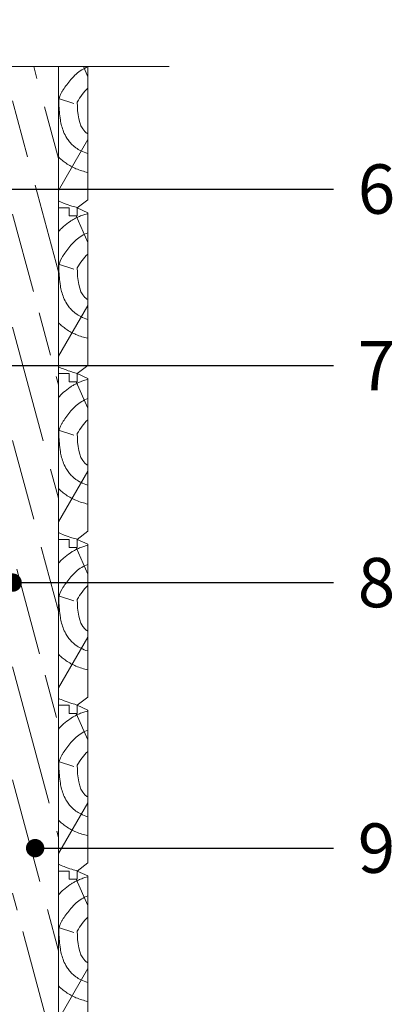
# Model space of a CAD drawing. Units: inches. Extents: x 49373 to 51979, y -9959 to -6989.
# Drawn here: x 50540 to 50744, y -8032 to -7494 of the extents above; entities that cross this region are included whole.
import ezdxf
from ezdxf import colors
from ezdxf.entities.mleader import LeaderData, LeaderLine
from ezdxf.math import Vec2, Vec3

# ---------------------------------------------------------------- set-up
doc = ezdxf.new("R2010")
doc.units = ezdxf.units.IN
doc.header["$MEASUREMENT"] = 0
doc.layers.get('0').update_dxf_attribs({"lineweight": 15})
doc.layers.get('Defpoints').update_dxf_attribs({"color": 140})
doc.layers.add('Hatch', color=250, linetype='Continuous', lineweight=9)
doc.layers.add('Izmeri', color=250, linetype='Continuous', lineweight=9)
doc.layers.add('Noradijumi', color=7, linetype='Continuous', lineweight=9, true_color=0xdd0345)
doc.styles.add('Arial', font='arial.ttf')
doc.styles.get("Standard").update_dxf_attribs({"font": 'arial.ttf'})
doc.dimstyles.new('EBS 1pret10', dxfattribs={"dimtxt": 20, "dimasz": 20, "dimexe": 5, "dimexo": 50, "dimgap": 8, "dimtad": 1, "dimdec": 0, "dimrnd": 1, "dimzin": 0, "dimdsep": 46, "dimtxsty": 'Arial', "dimblk": 'OBLIQUE', "dimcen": 0.09, "dimclrd": 256, "dimadec": 0, "dimazin": 0, "dimtfac": 1, "dimtdec": 0, "dimtofl": 0, "dimtmove": 0, "dimatfit": 3, "dimldrblk": 'OBLIQUE', "dimfxl": 200, "dimtolj": 1, "dimtzin": 0, "dimarcsym": 1})

# ---------------------------------------------------------------- blocks, each defined once
blk = doc.blocks.new('_Oblique')
at = {"color": 0, "linetype": 'ByBlock', "lineweight": -2}
blk.add_line((-0.5, -0.5), (0.5, 0.5), dxfattribs=at)
blk = doc.blocks.new('*D203')
at = {"layer": 'Defpoints', "color": 0, "transparency": 16777216}
for p in [(50580.03, -7417.55), (50330.53, -7519.54), (50580.03, -7519.54)]:
    blk.add_point(p, dxfattribs=at)
at = {"layer": 'Izmeri', "color": 0, "lineweight": -2, "transparency": 16777216}
for p, q in [((50330.53, -7469.54), (50330.53, -7412.55)), ((50580.03, -7469.54), (50580.03, -7412.55))]:
    blk.add_line(p, q, dxfattribs=at)
at = {"layer": 'Izmeri', "lineweight": -2, "transparency": 16777216}
blk.add_line((50330.53, -7417.55), (50580.03, -7417.55), dxfattribs=at)
at = {"layer": 'Izmeri', "lineweight": -2, "transparency": 16777216, "xscale": 20, "yscale": 20, "zscale": 20, "rotation": 180}
blk.add_blockref('_Oblique', (50330.53, -7417.55), dxfattribs=at)
at = {"layer": 'Izmeri', "lineweight": -2, "transparency": 16777216, "xscale": 20, "yscale": 20, "zscale": 20}
blk.add_blockref('_Oblique', (50580.03, -7417.55), dxfattribs=at)
at = {"layer": 'Izmeri', "color": 0, "transparency": 16777216, "insert": (50455.28, -7399.34), "char_height": 20, "attachment_point": 5, "style": 'Arial'}
blk.add_mtext('\\A1;249', dxfattribs=at)
blk = doc.blocks.new('_Dot')
at = {"color": 0, "linetype": 'ByBlock', "lineweight": -2}
blk.add_line((-0.5, 0), (-1, 0), dxfattribs=at)
at = {"color": 0, "linetype": 'ByBlock', "const_width": 0.5}
blk.add_lwpolyline([(-0.25, 0, 1), (0.25, 0, 1)], format="xyb", close=True, dxfattribs=at)

msp = doc.modelspace()

# ---------------------------------------------------------------- hatches: boundary and pattern name
at = {"layer": 'Hatch'}
h = msp.add_hatch(dxfattribs=at)
h.set_pattern_fill('GOST_WOOD', color=256, scale=8, angle=15)
h.set_pattern_definition([(105, (3154.236, 9490.946), (46.36444, 12.423314), [80, -16]), (105, (3173.83, 9479.63), (46.36444, 12.423314), [48, -12, 24, -12]), (105, (3195.5, 9460.59), (46.36444, 12.423314), [80, -16])])
h.paths.add_polyline_path([(50561.28, -7687.3), (50561.28, -7596.75), (50561.28, -7519.54), (50536.28, -7519.54), (50536.28, -8270.19), (50561.28, -8270.19), (50561.28, -8230.63), (50561.28, -8230.63), (50561.28, -8140.08), (50561.28, -8140.08), (50561.28, -8049.52), (50561.28, -8049.52), (50561.28, -7958.97), (50561.28, -7868.41), (50561.28, -7868.41), (50561.28, -7777.86), (50561.28, -7687.3)])

# ---------------------------------------------------------------- linework, layer by layer
msp.add_line((50561.28, -7519.54), (50561.28, -8270.19))
for points in [[(50281.78, -7519.54), (50445.83, -7519.54), (50451.78, -7498.49), (50451.78, -7519.54), (50451.78, -7540.58), (50457.73, -7519.54), (50621.78, -7519.54)], [(50577.28, -7519.54), (50577.28, -7592.3), (50571.5, -7596.75), (50571.5, -7601.19), (50567.06, -7601.19), (50567.06, -7596.75), (50561.28, -7596.75), (50561.28, -7519.54)]]:
    msp.add_lwpolyline(points)
for points in [[(50567.06, -7691.75), (50567.06, -7687.3), (50561.28, -7687.3), (50561.28, -7596.75), (50567.06, -7596.75), (50567.06, -7601.19), (50571.5, -7601.19), (50571.5, -7596.75), (50577.28, -7599.41), (50577.28, -7682.86), (50571.5, -7687.3), (50571.5, -7691.75)], [(50567.06, -7782.3), (50567.06, -7777.86), (50561.28, -7777.86), (50561.28, -7687.3), (50567.06, -7687.3), (50567.06, -7691.75), (50571.5, -7691.75), (50571.5, -7687.3), (50577.28, -7689.97), (50577.28, -7773.41), (50571.5, -7777.86), (50571.5, -7782.3)], [(50567.06, -7872.86), (50567.06, -7868.41), (50561.28, -7868.41), (50561.28, -7777.86), (50567.06, -7777.86), (50567.06, -7782.3), (50571.5, -7782.3), (50571.5, -7777.86), (50577.28, -7780.52), (50577.28, -7863.97), (50571.5, -7868.41), (50571.5, -7872.86)], [(50567.06, -7963.41), (50567.06, -7958.97), (50561.28, -7958.97), (50561.28, -7868.41), (50567.06, -7868.41), (50567.06, -7872.86), (50571.5, -7872.86), (50571.5, -7868.41), (50577.28, -7871.08), (50577.28, -7954.52), (50571.5, -7958.97), (50571.5, -7963.41)], [(50567.06, -8053.97), (50567.06, -8049.52), (50561.28, -8049.52), (50561.28, -7958.97), (50567.06, -7958.97), (50567.06, -7963.41), (50571.5, -7963.41), (50571.5, -7958.97), (50577.28, -7961.63), (50577.28, -8045.08), (50571.5, -8049.52), (50571.5, -8053.97)]]:
    msp.add_lwpolyline(points, close=True)
for p, q in [((50577.28, -7525.11), (50574.88, -7519.54)), ((50569.77, -7539.72), (50561.28, -7536.99)), ((50577.28, -7559.49), (50561.28, -7587.2)), ((50577.28, -7615.66), (50571.05, -7601.19)), ((50569.77, -7630.28), (50561.28, -7627.54)), ((50577.28, -7650.05), (50561.28, -7677.76)), ((50577.28, -7706.22), (50571.05, -7691.75)), ((50569.77, -7720.84), (50561.28, -7718.1)), ((50577.28, -7740.6), (50561.28, -7768.31)), ((50577.28, -7796.77), (50571.05, -7782.3)), ((50569.77, -7811.39), (50561.28, -7808.66)), ((50577.28, -7831.16), (50561.28, -7858.87)), ((50577.28, -7887.33), (50571.05, -7872.86)), ((50569.77, -7901.95), (50561.28, -7899.21)), ((50577.28, -7921.71), (50561.28, -7949.43)), ((50577.28, -7977.88), (50571.05, -7963.41)), ((50569.77, -7992.5), (50561.28, -7989.77)), ((50577.28, -8012.27), (50561.28, -8039.98))]:
    msp.add_line(p, q, dxfattribs=at)
at = {"layer": 'Hatch', "extrusion": (0, 0, -1)}
for centre in [(-50571.48, -7538.95), (-50571.48, -7629.5), (-50571.48, -7720.06), (-50571.48, -7810.61), (-50571.48, -7901.17), (-50571.48, -7991.73)]:
    msp.add_arc(centre, 10, 357.1245, 33.1544, dxfattribs=at)
at = {"layer": 'Hatch'}
for points, knots in [([(50563.11, -7533.48), (50563.38, -7533.07), (50563.66, -7532.65), (50564.52, -7531.34), (50565.13, -7530.43), (50566.5, -7528.54), (50567.24, -7527.56), (50568.94, -7525.6), (50569.9, -7524.61), (50571.9, -7522.88), (50572.89, -7522.12), (50575.01, -7520.83), (50576.1, -7520.27), (50577.28, -7519.81)], [0, 0, 0, 0, 1.341902, 1.341902, 4.025706, 4.025706, 6.70951, 6.70951, 9.393314, 9.393314, 11.570454, 11.570454, 13.530068, 13.530068, 13.530068, 13.530068]), ([(50577.28, -7556.26), (50576.72, -7555.91), (50572.16, -7552.46), (50571.8, -7545.3), (50571.48, -7538.95), (50573.28, -7536.19), (50575.08, -7533.44), (50577.28, -7531.45)], [73.434421, 73.434421, 73.434421, 73.434421, 75.559054, 92.251099, 92.251099, 92.251099, 101.283276, 101.283276, 101.283276, 101.283276]), ([(50577.28, -7567.09), (50575.99, -7566.71), (50574.7, -7566.21), (50572.55, -7565.11), (50571.68, -7564.58), (50570.31, -7563.6), (50569.79, -7563.18), (50568.95, -7562.43), (50568.61, -7562.1), (50567.97, -7561.44), (50567.66, -7561.1), (50566.79, -7560.06), (50566.28, -7559.34), (50565.12, -7557.5), (50564.56, -7556.37), (50563.65, -7554.13), (50563.29, -7553.04), (50562.73, -7550.89), (50562.51, -7549.85), (50562.07, -7547.24), (50561.91, -7545.71), (50561.67, -7542.77), (50561.59, -7541.35), (50561.52, -7539.82), (50561.51, -7539.64), (50561.5, -7539.45)], [70.183374, 70.183374, 70.183374, 70.183374, 72.558708, 72.558708, 74.216615, 74.216615, 75.259394, 75.259394, 75.978294, 75.978294, 76.697194, 76.697194, 78.134994, 78.134994, 80.365632, 80.365632, 82.596271, 82.596271, 84.826909, 84.826909, 88.294364, 88.294364, 91.76182, 91.76182, 92.251099, 92.251099, 92.251099, 92.251099]), ([(50577.28, -7577.39), (50576.22, -7577.17), (50575.16, -7576.9), (50573, -7576.24), (50571.91, -7575.84), (50569.92, -7574.99), (50569.03, -7574.56), (50567.24, -7573.57), (50566.34, -7573.03), (50564.74, -7571.92), (50564.03, -7571.38), (50563.02, -7570.54), (50562.7, -7570.26), (50562.08, -7569.7), (50561.78, -7569.41), (50561.41, -7569.04), (50561.35, -7568.98), (50561.28, -7568.91)], [68.941125, 68.941125, 68.941125, 68.941125, 70.334561, 70.334561, 71.730051, 71.730051, 72.874933, 72.874933, 74.019816, 74.019816, 74.948302, 74.948302, 75.371385, 75.371385, 75.794468, 75.794468, 75.888744, 75.888744, 75.888744, 75.888744]), ([(50571.65, -7596.63), (50570.65, -7596.39), (50569.65, -7596.12), (50567.23, -7595.4), (50565.8, -7594.91), (50563.34, -7593.94), (50562.31, -7593.5), (50561.28, -7593.01)], [69.377978, 69.377978, 69.377978, 69.377978, 70.213221, 70.213221, 71.352257, 71.352257, 72.160408, 72.160408, 72.160408, 72.160408]), ([(50561.28, -7609.75), (50561.51, -7609.5), (50561.75, -7609.24), (50562.64, -7608.31), (50563.35, -7607.62), (50565.18, -7606), (50566.36, -7605.06), (50568.2, -7603.83), (50568.72, -7603.5), (50569.81, -7602.85), (50570.38, -7602.55), (50571.74, -7601.85), (50572.56, -7601.48), (50573.78, -7600.99), (50574.15, -7600.85), (50574.9, -7600.59), (50575.27, -7600.46), (50576.13, -7600.2), (50576.61, -7600.06), (50577.15, -7599.92), (50577.22, -7599.91), (50577.28, -7599.89)], [7.299995, 7.299995, 7.299995, 7.299995, 7.821714, 7.821714, 9.198282, 9.198282, 11.081657, 11.081657, 11.78876, 11.78876, 12.495862, 12.495862, 13.4455, 13.4455, 13.847712, 13.847712, 14.249924, 14.249924, 14.759809, 14.759809, 14.828327, 14.828327, 14.828327, 14.828327]), ([(50563.11, -7624.03), (50563.38, -7623.63), (50563.66, -7623.2), (50564.52, -7621.9), (50565.13, -7620.98), (50566.5, -7619.09), (50567.24, -7618.12), (50568.94, -7616.15), (50569.9, -7615.16), (50571.9, -7613.43), (50572.89, -7612.68), (50575.01, -7611.38), (50576.1, -7610.82), (50577.28, -7610.36)], [0, 0, 0, 0, 1.341902, 1.341902, 4.025706, 4.025706, 6.70951, 6.70951, 9.393314, 9.393314, 11.570454, 11.570454, 13.530068, 13.530068, 13.530068, 13.530068]), ([(50577.28, -7646.81), (50576.72, -7646.47), (50572.16, -7643.01), (50571.8, -7635.85), (50571.48, -7629.5), (50573.28, -7626.75), (50575.08, -7624), (50577.28, -7622)], [73.434421, 73.434421, 73.434421, 73.434421, 75.559054, 92.251099, 92.251099, 92.251099, 101.283276, 101.283276, 101.283276, 101.283276]), ([(50577.28, -7657.65), (50575.99, -7657.26), (50574.7, -7656.76), (50572.55, -7655.66), (50571.68, -7655.14), (50570.31, -7654.15), (50569.79, -7653.74), (50568.95, -7652.98), (50568.61, -7652.66), (50567.97, -7651.99), (50567.66, -7651.65), (50566.79, -7650.61), (50566.28, -7649.9), (50565.12, -7648.06), (50564.56, -7646.92), (50563.65, -7644.69), (50563.29, -7643.59), (50562.73, -7641.45), (50562.51, -7640.4), (50562.07, -7637.8), (50561.91, -7636.27), (50561.67, -7633.32), (50561.59, -7631.91), (50561.52, -7630.38), (50561.51, -7630.19), (50561.5, -7630.01)], [70.183374, 70.183374, 70.183374, 70.183374, 72.558708, 72.558708, 74.216615, 74.216615, 75.259394, 75.259394, 75.978294, 75.978294, 76.697194, 76.697194, 78.134994, 78.134994, 80.365632, 80.365632, 82.596271, 82.596271, 84.826909, 84.826909, 88.294364, 88.294364, 91.76182, 91.76182, 92.251099, 92.251099, 92.251099, 92.251099]), ([(50577.28, -7667.95), (50576.22, -7667.73), (50575.16, -7667.46), (50573, -7666.79), (50571.91, -7666.4), (50569.92, -7665.54), (50569.03, -7665.11), (50567.24, -7664.13), (50566.34, -7663.58), (50564.74, -7662.48), (50564.03, -7661.94), (50563.02, -7661.09), (50562.7, -7660.82), (50562.08, -7660.25), (50561.78, -7659.96), (50561.41, -7659.6), (50561.35, -7659.53), (50561.28, -7659.47)], [68.941125, 68.941125, 68.941125, 68.941125, 70.334561, 70.334561, 71.730051, 71.730051, 72.874933, 72.874933, 74.019816, 74.019816, 74.948302, 74.948302, 75.371385, 75.371385, 75.794468, 75.794468, 75.888744, 75.888744, 75.888744, 75.888744]), ([(50571.65, -7687.19), (50570.65, -7686.95), (50569.65, -7686.68), (50567.23, -7685.95), (50565.8, -7685.46), (50563.34, -7684.49), (50562.31, -7684.05), (50561.28, -7683.56)], [69.377978, 69.377978, 69.377978, 69.377978, 70.213221, 70.213221, 71.352257, 71.352257, 72.160408, 72.160408, 72.160408, 72.160408]), ([(50561.28, -7700.3), (50561.51, -7700.05), (50561.75, -7699.8), (50562.64, -7698.87), (50563.35, -7698.18), (50565.18, -7696.56), (50566.36, -7695.61), (50568.2, -7694.38), (50568.72, -7694.05), (50569.81, -7693.41), (50570.38, -7693.1), (50571.74, -7692.41), (50572.56, -7692.03), (50573.78, -7691.55), (50574.15, -7691.41), (50574.9, -7691.14), (50575.27, -7691.02), (50576.13, -7690.75), (50576.61, -7690.62), (50577.15, -7690.48), (50577.22, -7690.46), (50577.28, -7690.45)], [7.299995, 7.299995, 7.299995, 7.299995, 7.821714, 7.821714, 9.198282, 9.198282, 11.081657, 11.081657, 11.78876, 11.78876, 12.495862, 12.495862, 13.4455, 13.4455, 13.847712, 13.847712, 14.249924, 14.249924, 14.759809, 14.759809, 14.828327, 14.828327, 14.828327, 14.828327]), ([(50563.11, -7714.59), (50563.38, -7714.18), (50563.66, -7713.76), (50564.52, -7712.45), (50565.13, -7711.54), (50566.5, -7709.65), (50567.24, -7708.67), (50568.94, -7706.71), (50569.9, -7705.72), (50571.9, -7703.99), (50572.89, -7703.24), (50575.01, -7701.94), (50576.1, -7701.38), (50577.28, -7700.92)], [0, 0, 0, 0, 1.341902, 1.341902, 4.025706, 4.025706, 6.70951, 6.70951, 9.393314, 9.393314, 11.570454, 11.570454, 13.530068, 13.530068, 13.530068, 13.530068]), ([(50577.28, -7737.37), (50576.72, -7737.03), (50572.16, -7733.57), (50571.8, -7726.41), (50571.48, -7720.06), (50573.28, -7717.31), (50575.08, -7714.55), (50577.28, -7712.56)], [73.434421, 73.434421, 73.434421, 73.434421, 75.559054, 92.251099, 92.251099, 92.251099, 101.283276, 101.283276, 101.283276, 101.283276]), ([(50577.28, -7748.2), (50575.99, -7747.82), (50574.7, -7747.32), (50572.55, -7746.22), (50571.68, -7745.69), (50570.31, -7744.71), (50569.79, -7744.29), (50568.95, -7743.54), (50568.61, -7743.21), (50567.97, -7742.55), (50567.66, -7742.21), (50566.79, -7741.17), (50566.28, -7740.45), (50565.12, -7738.61), (50564.56, -7737.48), (50563.65, -7735.25), (50563.29, -7734.15), (50562.73, -7732.01), (50562.51, -7730.96), (50562.07, -7728.35), (50561.91, -7726.82), (50561.67, -7723.88), (50561.59, -7722.46), (50561.52, -7720.93), (50561.51, -7720.75), (50561.5, -7720.56)], [70.183374, 70.183374, 70.183374, 70.183374, 72.558708, 72.558708, 74.216615, 74.216615, 75.259394, 75.259394, 75.978294, 75.978294, 76.697194, 76.697194, 78.134994, 78.134994, 80.365632, 80.365632, 82.596271, 82.596271, 84.826909, 84.826909, 88.294364, 88.294364, 91.76182, 91.76182, 92.251099, 92.251099, 92.251099, 92.251099]), ([(50577.28, -7758.51), (50576.22, -7758.29), (50575.16, -7758.02), (50573, -7757.35), (50571.91, -7756.95), (50569.92, -7756.1), (50569.03, -7755.67), (50567.24, -7754.69), (50566.34, -7754.14), (50564.74, -7753.03), (50564.03, -7752.49), (50563.02, -7751.65), (50562.7, -7751.37), (50562.08, -7750.81), (50561.78, -7750.52), (50561.41, -7750.15), (50561.35, -7750.09), (50561.28, -7750.02)], [68.941125, 68.941125, 68.941125, 68.941125, 70.334561, 70.334561, 71.730051, 71.730051, 72.874933, 72.874933, 74.019816, 74.019816, 74.948302, 74.948302, 75.371385, 75.371385, 75.794468, 75.794468, 75.888744, 75.888744, 75.888744, 75.888744]), ([(50571.65, -7777.74), (50570.65, -7777.5), (50569.65, -7777.23), (50567.23, -7776.51), (50565.8, -7776.02), (50563.34, -7775.05), (50562.31, -7774.61), (50561.28, -7774.12)], [69.377978, 69.377978, 69.377978, 69.377978, 70.213221, 70.213221, 71.352257, 71.352257, 72.160408, 72.160408, 72.160408, 72.160408]), ([(50561.28, -7790.86), (50561.51, -7790.61), (50561.75, -7790.35), (50562.64, -7789.42), (50563.35, -7788.73), (50565.18, -7787.11), (50566.36, -7786.17), (50568.2, -7784.94), (50568.72, -7784.61), (50569.81, -7783.97), (50570.38, -7783.66), (50571.74, -7782.96), (50572.56, -7782.59), (50573.78, -7782.1), (50574.15, -7781.96), (50574.9, -7781.7), (50575.27, -7781.57), (50576.13, -7781.31), (50576.61, -7781.17), (50577.15, -7781.03), (50577.22, -7781.02), (50577.28, -7781)], [7.299995, 7.299995, 7.299995, 7.299995, 7.821714, 7.821714, 9.198282, 9.198282, 11.081657, 11.081657, 11.78876, 11.78876, 12.495862, 12.495862, 13.4455, 13.4455, 13.847712, 13.847712, 14.249924, 14.249924, 14.759809, 14.759809, 14.828327, 14.828327, 14.828327, 14.828327]), ([(50563.11, -7805.15), (50563.38, -7804.74), (50563.66, -7804.31), (50564.52, -7803.01), (50565.13, -7802.09), (50566.5, -7800.2), (50567.24, -7799.23), (50568.94, -7797.27), (50569.9, -7796.27), (50571.9, -7794.54), (50572.89, -7793.79), (50575.01, -7792.49), (50576.1, -7791.93), (50577.28, -7791.47)], [0, 0, 0, 0, 1.341902, 1.341902, 4.025706, 4.025706, 6.70951, 6.70951, 9.393314, 9.393314, 11.570454, 11.570454, 13.530068, 13.530068, 13.530068, 13.530068]), ([(50577.28, -7827.92), (50576.72, -7827.58), (50572.16, -7824.13), (50571.8, -7816.97), (50571.48, -7810.61), (50573.28, -7807.86), (50575.08, -7805.11), (50577.28, -7803.11)], [73.434421, 73.434421, 73.434421, 73.434421, 75.559054, 92.251099, 92.251099, 92.251099, 101.283276, 101.283276, 101.283276, 101.283276]), ([(50577.28, -7838.76), (50575.99, -7838.37), (50574.7, -7837.87), (50572.55, -7836.77), (50571.68, -7836.25), (50570.31, -7835.26), (50569.79, -7834.85), (50568.95, -7834.09), (50568.61, -7833.77), (50567.97, -7833.1), (50567.66, -7832.76), (50566.79, -7831.73), (50566.28, -7831.01), (50565.12, -7829.17), (50564.56, -7828.03), (50563.65, -7825.8), (50563.29, -7824.7), (50562.73, -7822.56), (50562.51, -7821.52), (50562.07, -7818.91), (50561.91, -7817.38), (50561.67, -7814.43), (50561.59, -7813.02), (50561.52, -7811.49), (50561.51, -7811.3), (50561.5, -7811.12)], [70.183374, 70.183374, 70.183374, 70.183374, 72.558708, 72.558708, 74.216615, 74.216615, 75.259394, 75.259394, 75.978294, 75.978294, 76.697194, 76.697194, 78.134994, 78.134994, 80.365632, 80.365632, 82.596271, 82.596271, 84.826909, 84.826909, 88.294364, 88.294364, 91.76182, 91.76182, 92.251099, 92.251099, 92.251099, 92.251099]), ([(50577.28, -7849.06), (50576.22, -7848.84), (50575.16, -7848.57), (50573, -7847.9), (50571.91, -7847.51), (50569.92, -7846.65), (50569.03, -7846.22), (50567.24, -7845.24), (50566.34, -7844.69), (50564.74, -7843.59), (50564.03, -7843.05), (50563.02, -7842.2), (50562.7, -7841.93), (50562.08, -7841.36), (50561.78, -7841.07), (50561.41, -7840.71), (50561.35, -7840.64), (50561.28, -7840.58)], [68.941125, 68.941125, 68.941125, 68.941125, 70.334561, 70.334561, 71.730051, 71.730051, 72.874933, 72.874933, 74.019816, 74.019816, 74.948302, 74.948302, 75.371385, 75.371385, 75.794468, 75.794468, 75.888744, 75.888744, 75.888744, 75.888744]), ([(50571.65, -7868.3), (50570.65, -7868.06), (50569.65, -7867.79), (50567.23, -7867.06), (50565.8, -7866.58), (50563.34, -7865.6), (50562.31, -7865.16), (50561.28, -7864.68)], [69.377978, 69.377978, 69.377978, 69.377978, 70.213221, 70.213221, 71.352257, 71.352257, 72.160408, 72.160408, 72.160408, 72.160408]), ([(50561.28, -7881.42), (50561.51, -7881.16), (50561.75, -7880.91), (50562.64, -7879.98), (50563.35, -7879.29), (50565.18, -7877.67), (50566.36, -7876.73), (50568.2, -7875.49), (50568.72, -7875.16), (50569.81, -7874.52), (50570.38, -7874.21), (50571.74, -7873.52), (50572.56, -7873.15), (50573.78, -7872.66), (50574.15, -7872.52), (50574.9, -7872.25), (50575.27, -7872.13), (50576.13, -7871.86), (50576.61, -7871.73), (50577.15, -7871.59), (50577.22, -7871.57), (50577.28, -7871.56)], [7.299995, 7.299995, 7.299995, 7.299995, 7.821714, 7.821714, 9.198282, 9.198282, 11.081657, 11.081657, 11.78876, 11.78876, 12.495862, 12.495862, 13.4455, 13.4455, 13.847712, 13.847712, 14.249924, 14.249924, 14.759809, 14.759809, 14.828327, 14.828327, 14.828327, 14.828327]), ([(50563.11, -7895.7), (50563.38, -7895.29), (50563.66, -7894.87), (50564.52, -7893.57), (50565.13, -7892.65), (50566.5, -7890.76), (50567.24, -7889.79), (50568.94, -7887.82), (50569.9, -7886.83), (50571.9, -7885.1), (50572.89, -7884.35), (50575.01, -7883.05), (50576.1, -7882.49), (50577.28, -7882.03)], [0, 0, 0, 0, 1.341902, 1.341902, 4.025706, 4.025706, 6.70951, 6.70951, 9.393314, 9.393314, 11.570454, 11.570454, 13.530068, 13.530068, 13.530068, 13.530068]), ([(50577.28, -7918.48), (50576.72, -7918.14), (50572.16, -7914.68), (50571.8, -7907.52), (50571.48, -7901.17), (50573.28, -7898.42), (50575.08, -7895.66), (50577.28, -7893.67)], [73.434421, 73.434421, 73.434421, 73.434421, 75.559054, 92.251099, 92.251099, 92.251099, 101.283276, 101.283276, 101.283276, 101.283276]), ([(50577.28, -7929.31), (50575.99, -7928.93), (50574.7, -7928.43), (50572.55, -7927.33), (50571.68, -7926.81), (50570.31, -7925.82), (50569.79, -7925.41), (50568.95, -7924.65), (50568.61, -7924.32), (50567.97, -7923.66), (50567.66, -7923.32), (50566.79, -7922.28), (50566.28, -7921.57), (50565.12, -7919.72), (50564.56, -7918.59), (50563.65, -7916.36), (50563.29, -7915.26), (50562.73, -7913.12), (50562.51, -7912.07), (50562.07, -7909.46), (50561.91, -7907.93), (50561.67, -7904.99), (50561.59, -7903.58), (50561.52, -7902.05), (50561.51, -7901.86), (50561.5, -7901.67)], [70.183374, 70.183374, 70.183374, 70.183374, 72.558708, 72.558708, 74.216615, 74.216615, 75.259394, 75.259394, 75.978294, 75.978294, 76.697194, 76.697194, 78.134994, 78.134994, 80.365632, 80.365632, 82.596271, 82.596271, 84.826909, 84.826909, 88.294364, 88.294364, 91.76182, 91.76182, 92.251099, 92.251099, 92.251099, 92.251099]), ([(50577.28, -7939.62), (50576.22, -7939.4), (50575.16, -7939.13), (50573, -7938.46), (50571.91, -7938.06), (50569.92, -7937.21), (50569.03, -7936.78), (50567.24, -7935.8), (50566.34, -7935.25), (50564.74, -7934.14), (50564.03, -7933.61), (50563.02, -7932.76), (50562.7, -7932.49), (50562.08, -7931.92), (50561.78, -7931.63), (50561.41, -7931.27), (50561.35, -7931.2), (50561.28, -7931.13)], [68.941125, 68.941125, 68.941125, 68.941125, 70.334561, 70.334561, 71.730051, 71.730051, 72.874933, 72.874933, 74.019816, 74.019816, 74.948302, 74.948302, 75.371385, 75.371385, 75.794468, 75.794468, 75.888744, 75.888744, 75.888744, 75.888744]), ([(50571.65, -7958.85), (50570.65, -7958.61), (50569.65, -7958.34), (50567.23, -7957.62), (50565.8, -7957.13), (50563.34, -7956.16), (50562.31, -7955.72), (50561.28, -7955.23)], [69.377978, 69.377978, 69.377978, 69.377978, 70.213221, 70.213221, 71.352257, 71.352257, 72.160408, 72.160408, 72.160408, 72.160408]), ([(50561.28, -7971.97), (50561.51, -7971.72), (50561.75, -7971.47), (50562.64, -7970.53), (50563.35, -7969.85), (50565.18, -7968.23), (50566.36, -7967.28), (50568.2, -7966.05), (50568.72, -7965.72), (50569.81, -7965.08), (50570.38, -7964.77), (50571.74, -7964.07), (50572.56, -7963.7), (50573.78, -7963.21), (50574.15, -7963.08), (50574.9, -7962.81), (50575.27, -7962.69), (50576.13, -7962.42), (50576.61, -7962.28), (50577.15, -7962.14), (50577.22, -7962.13), (50577.28, -7962.11)], [7.299995, 7.299995, 7.299995, 7.299995, 7.821714, 7.821714, 9.198282, 9.198282, 11.081657, 11.081657, 11.78876, 11.78876, 12.495862, 12.495862, 13.4455, 13.4455, 13.847712, 13.847712, 14.249924, 14.249924, 14.759809, 14.759809, 14.828327, 14.828327, 14.828327, 14.828327]), ([(50563.11, -7986.26), (50563.38, -7985.85), (50563.66, -7985.42), (50564.52, -7984.12), (50565.13, -7983.2), (50566.5, -7981.32), (50567.24, -7980.34), (50568.94, -7978.38), (50569.9, -7977.39), (50571.9, -7975.65), (50572.89, -7974.9), (50575.01, -7973.6), (50576.1, -7973.04), (50577.28, -7972.58)], [0, 0, 0, 0, 1.341902, 1.341902, 4.025706, 4.025706, 6.70951, 6.70951, 9.393314, 9.393314, 11.570454, 11.570454, 13.530068, 13.530068, 13.530068, 13.530068]), ([(50577.28, -8009.04), (50576.72, -8008.69), (50572.16, -8005.24), (50571.8, -7998.08), (50571.48, -7991.73), (50573.28, -7988.97), (50575.08, -7986.22), (50577.28, -7984.22)], [73.434421, 73.434421, 73.434421, 73.434421, 75.559054, 92.251099, 92.251099, 92.251099, 101.283276, 101.283276, 101.283276, 101.283276]), ([(50577.28, -8019.87), (50575.99, -8019.49), (50574.7, -8018.98), (50572.55, -8017.88), (50571.68, -8017.36), (50570.31, -8016.37), (50569.79, -8015.96), (50568.95, -8015.21), (50568.61, -8014.88), (50567.97, -8014.22), (50567.66, -8013.88), (50566.79, -8012.84), (50566.28, -8012.12), (50565.12, -8010.28), (50564.56, -8009.14), (50563.65, -8006.91), (50563.29, -8005.82), (50562.73, -8003.67), (50562.51, -8002.63), (50562.07, -8000.02), (50561.91, -7998.49), (50561.67, -7995.55), (50561.59, -7994.13), (50561.52, -7992.6), (50561.51, -7992.41), (50561.5, -7992.23)], [70.183374, 70.183374, 70.183374, 70.183374, 72.558708, 72.558708, 74.216615, 74.216615, 75.259394, 75.259394, 75.978294, 75.978294, 76.697194, 76.697194, 78.134994, 78.134994, 80.365632, 80.365632, 82.596271, 82.596271, 84.826909, 84.826909, 88.294364, 88.294364, 91.76182, 91.76182, 92.251099, 92.251099, 92.251099, 92.251099]), ([(50577.28, -8030.17), (50576.22, -8029.95), (50575.16, -8029.68), (50573, -8029.02), (50571.91, -8028.62), (50569.92, -8027.76), (50569.03, -8027.33), (50567.24, -8026.35), (50566.34, -8025.8), (50564.74, -8024.7), (50564.03, -8024.16), (50563.02, -8023.32), (50562.7, -8023.04), (50562.08, -8022.47), (50561.78, -8022.18), (50561.41, -8021.82), (50561.35, -8021.75), (50561.28, -8021.69)], [68.941125, 68.941125, 68.941125, 68.941125, 70.334561, 70.334561, 71.730051, 71.730051, 72.874933, 72.874933, 74.019816, 74.019816, 74.948302, 74.948302, 75.371385, 75.371385, 75.794468, 75.794468, 75.888744, 75.888744, 75.888744, 75.888744])]:
    msp.add_open_spline(points, degree=3, knots=knots, dxfattribs=at)

# ---------------------------------------------------------------- texts
at = {"layer": 'Noradijumi', "color": 251, "char_height": 27, "attachment_point": 5, "style": 'Arial'}
for s, insert in [('6', (50734.96, -7586.49)), ('7', (50734.96, -7682.93)), ('8', (50734.96, -7801.44)), ('9', (50734.96, -7946.47))]:
    msp.add_mtext_dynamic_manual_height_columns(s, width=29.4649, gutter_width=12.5, heights=[32.27], dxfattribs=dict(at, insert=insert))

# ---------------------------------------------------------------- dimensions: what is measured, and where the dimension line sits
at = {"layer": 'Izmeri'}
dim = msp.add_linear_dim(base=(50580.0309566, -7417.5512243), p1=(50330.5309569, -7519.5360886), p2=(50580.0309566, -7519.5360886), dimstyle='EBS 1pret10', dxfattribs=at)
dim.commit()
dim.dimension.update_dxf_attribs({"geometry": '*D203', "text_midpoint": (50455.2809568, -7399.3397645)})

# ---------------------------------------------------------------- leaders
at = {"layer": 'Noradijumi'}
ml = msp.add_multileader_mtext('Standard', dxfattribs=at)
ml.set_content('')
ml.set_leader_properties(color=256)
ml.set_arrow_properties(name='DOT')
ml.build(insert=Vec2(0, 0))
ml.multileader.update_dxf_attribs({"has_dogleg": 0, "text_left_attachment_type": 6, "text_right_attachment_type": 6, "dogleg_length": 1, "arrow_head_size": 10})
ctx = ml.context
ctx.base_point, ctx.arrow_head_size, ctx.landing_gap_size, ctx.plane_origin = Vec3(50711.4, -7586.49), 10, 1, Vec3(50680.02, -7586.49)
ctx.left_attachment, ctx.right_attachment = 6, 6
notes = []
notes.append((ctx, [(0, (1, 1, 0), (50710.4, -7586.49), (1, 0), 1, [(0, [(50512.3, -7586.49)], 0, [])])]))
ctx.mtext, ml.multileader.dxf.content_type = None, 0
ml = msp.add_multileader_mtext('Standard', dxfattribs=at)
ml.set_content('')
ml.set_leader_properties(color=256)
ml.set_arrow_properties(name='DOT')
ml.build(insert=Vec2(0, 0))
ml.multileader.update_dxf_attribs({"has_dogleg": 0, "text_left_attachment_type": 6, "text_right_attachment_type": 6, "dogleg_length": 1, "arrow_head_size": 10})
ctx = ml.context
ctx.base_point, ctx.arrow_head_size, ctx.landing_gap_size, ctx.plane_origin = Vec3(50711.4, -7682.93), 10, 1, Vec3(50680.02, -7682.93)
ctx.left_attachment, ctx.right_attachment = 6, 6
notes.append((ctx, [(0, (1, 1, 0), (50710.4, -7682.93), (1, 0), 1, [(0, [(50512.3, -7682.93)], 0, [])])]))
ctx.mtext, ml.multileader.dxf.content_type = None, 0
ml = msp.add_multileader_mtext('Standard', dxfattribs=at)
ml.set_content('')
ml.set_leader_properties(color=256)
ml.set_arrow_properties(name='DOT')
ml.build(insert=Vec2(0, 0))
ml.multileader.update_dxf_attribs({"has_dogleg": 0, "text_left_attachment_type": 6, "text_right_attachment_type": 6, "dogleg_length": 1, "arrow_head_size": 10})
ctx = ml.context
ctx.base_point, ctx.arrow_head_size, ctx.landing_gap_size, ctx.plane_origin = Vec3(50711.4, -7801.44), 10, 1, Vec3(50680.02, -7801.44)
ctx.left_attachment, ctx.right_attachment = 6, 6
notes.append((ctx, [(0, (1, 1, 0), (50710.4, -7801.44), (1, 0), 1, [(0, [(50536.28, -7801.44)], 0, [])])]))
ctx.mtext, ml.multileader.dxf.content_type = None, 0
ml = msp.add_multileader_mtext('Standard', dxfattribs=at)
ml.set_content('')
ml.set_leader_properties(color=256)
ml.set_arrow_properties(name='DOT')
ml.build(insert=Vec2(0, 0))
ml.multileader.update_dxf_attribs({"has_dogleg": 0, "text_left_attachment_type": 6, "text_right_attachment_type": 6, "dogleg_length": 1, "arrow_head_size": 10})
ctx = ml.context
ctx.base_point, ctx.arrow_head_size, ctx.landing_gap_size, ctx.plane_origin = Vec3(50711.4, -7946.47), 10, 1, Vec3(50680.02, -7946.47)
ctx.left_attachment, ctx.right_attachment = 6, 6
notes.append((ctx, [(0, (1, 1, 0), (50710.4, -7946.47), (1, 0), 1, [(0, [(50548.56, -7946.47)], 0, [])])]))
ctx.mtext, ml.multileader.dxf.content_type = None, 0
for ctx, leaders in notes:
    for number, flags, end, landing, length, lines in leaders:
        leader = LeaderData()
        leader.index, (leader.has_last_leader_line, leader.has_dogleg_vector, leader.attachment_direction) = number, flags
        leader.last_leader_point, leader.dogleg_vector, leader.dogleg_length = Vec3(end), Vec3(landing), length
        for number, points, colour, breaks in lines:
            line = LeaderLine()
            line.index, line.vertices, line.color, line.breaks = number, Vec3.list(points), colors.encode_raw_color(colour), breaks
            leader.lines.append(line)
        ctx.leaders.append(leader)

doc.saveas('drawing.dxf')
